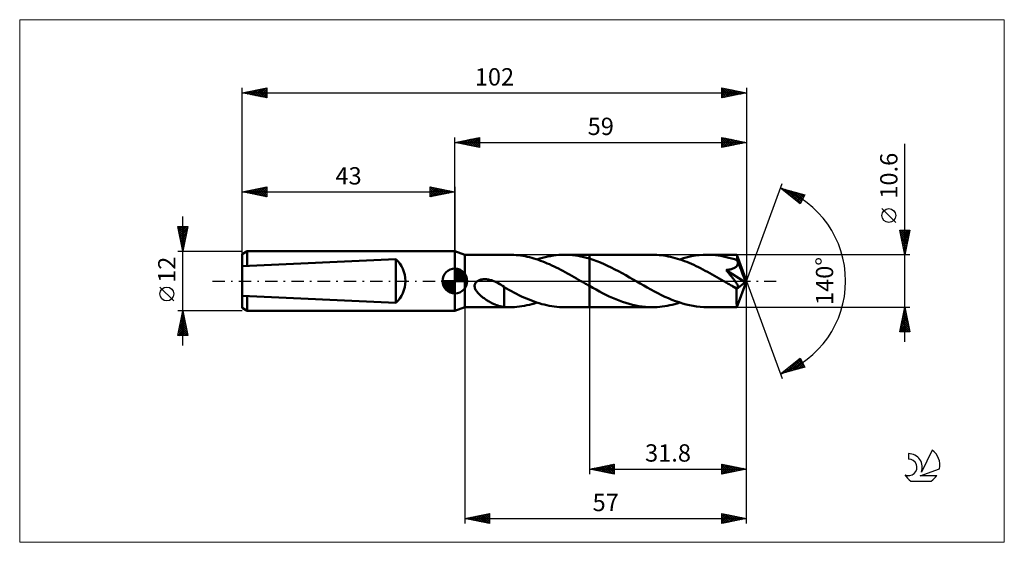
# Model space of a CAD drawing. Units: millimetres. Extents: x -88 to 111, y -53 to 53.
import ezdxf
from ezdxf.enums import TextEntityAlignment as Align

# ---------------------------------------------------------------- set-up
doc = ezdxf.new("R2010")
doc.units = ezdxf.units.MM
doc.header["$LTSCALE"] = 6.25
doc.linetypes.add('LONGDASH_DASH', pattern=[0.85, 0.4, -0.2, 0.05, -0.2])
for name, color, linetype in [('1', 4, 'CONTINUOUS'), ('2', 7, 'CONTINUOUS'), ('4', 2, 'LONGDASH_DASH'), ('CUT', 1, 'CONTINUOUS'), ('INFTOTAL', 9, 'CONTINUOUS'), ('NOCUT', 7, 'CONTINUOUS'), ('SK1', 4, 'CONTINUOUS'), ('SK2', 7, 'CONTINUOUS'), ('SK4', 2, 'LONGDASH_DASH'), ('SK6', 5, 'CONTINUOUS')]:
    doc.layers.add(name, color=color, linetype=linetype)
doc.styles.get("Standard").update_dxf_attribs({"font": 'Monospac821 BT'})

msp = doc.modelspace()

# ---------------------------------------------------------------- linework, layer by layer
at = {"layer": '1', "color": 4, "linetype": 'CONTINUOUS', "lineweight": 50}
for p, q in [((2, 5.3), (0, 6)), ((0, -6), (0, 6)), ((2, 5.3), (11.03, 5.3)), ((2, -5.3), (2, 5.3)), ((11.47, 5.29), (11.02, 5.3)), ((11.93, 5.27), (11.47, 5.29)), ((12.38, 5.24), (11.93, 5.27)), ((12.83, 5.2), (12.38, 5.24)), ((13.28, 5.14), (12.83, 5.2)), ((13.73, 5.07), (13.28, 5.14)), ((14.18, 4.99), (13.73, 5.07)), ((14.63, 4.9), (14.18, 4.99)), ((15.08, 4.79), (14.63, 4.9)), ((15.53, 4.68), (15.08, 4.79)), ((15.99, 4.55), (15.53, 4.68)), ((16.44, 4.41), (15.99, 4.55)), ((16.89, 4.26), (16.44, 4.41)), ((16.6, 4.36), (17.15, 4.53)), ((17.34, 4.1), (16.89, 4.26)), ((17.15, 4.53), (17.7, 4.69)), ((17.79, 3.93), (17.34, 4.1)), ((17.7, 4.69), (18.25, 4.83)), ((18.25, 4.83), (18.8, 4.95)), ((18.8, 4.95), (19.36, 5.05)), ((19.36, 5.05), (19.91, 5.14)), ((19.91, 5.14), (20.46, 5.21)), ((20.46, 5.21), (21.01, 5.26)), ((21.01, 5.26), (21.56, 5.29)), ((21.56, 5.29), (22.11, 5.3)), ((22.67, 5.29), (22.11, 5.3)), ((22.16, 5.3), (27.2, 5.3)), ((23.23, 5.26), (22.67, 5.29)), ((23.8, 5.22), (23.23, 5.26)), ((24.36, 5.15), (23.8, 5.22)), ((24.93, 5.06), (24.36, 5.15)), ((25.5, 4.95), (24.93, 5.06)), ((26.07, 4.83), (25.5, 4.95)), ((26.63, 4.68), (26.07, 4.83)), ((27.2, 4.52), (26.63, 4.68)), ((27.2, 5.3), (39.9, 5.3)), ((27.2, 4.52), (27.2, 5.3)), ((27.94, 4.28), (27.2, 4.52)), ((27.2, -5.3), (27.2, 4.52)), ((28.69, 4.02), (27.94, 4.28)), ((29.42, 3.73), (28.69, 4.02)), ((40.37, 5.29), (39.9, 5.3)), ((40.83, 5.27), (40.37, 5.29)), ((41.29, 5.24), (40.83, 5.27)), ((41.75, 5.19), (41.29, 5.24)), ((42.21, 5.13), (41.75, 5.19)), ((42.68, 5.06), (42.21, 5.13)), ((43.14, 4.97), (42.68, 5.06)), ((43.61, 4.87), (43.14, 4.97)), ((44.08, 4.76), (43.61, 4.87)), ((44.55, 4.64), (44.08, 4.76)), ((45.01, 4.5), (44.55, 4.64)), ((45.48, 4.35), (45.01, 4.5)), ((45.46, 4.36), (46.25, 4.6)), ((45.95, 4.19), (45.48, 4.35)), ((46.42, 4.02), (45.95, 4.19)), ((46.25, 4.6), (47.05, 4.81)), ((46.89, 3.84), (46.42, 4.02)), ((47.05, 4.81), (47.85, 4.99)), ((47.85, 4.99), (48.64, 5.12)), ((48.64, 5.12), (49.43, 5.22)), ((49.43, 5.22), (50.23, 5.28)), ((50.23, 5.28), (51.02, 5.3)), ((51.58, 5.29), (51.02, 5.3)), ((51.02, 5.3), (57.02, 5.3)), ((52.13, 5.26), (51.58, 5.29)), ((52.68, 5.21), (52.13, 5.26)), ((53.22, 5.15), (52.68, 5.21)), ((53.77, 5.06), (53.22, 5.15)), ((54.32, 4.96), (53.77, 5.06)), ((54.87, 4.84), (54.32, 4.96)), ((55.42, 4.7), (54.87, 4.84)), ((55.97, 4.55), (55.42, 4.7)), ((56.52, 4.38), (55.97, 4.55)), ((57.07, 4.19), (56.52, 4.38)), ((57.03, 5.3), (57.02, 5.3)), ((57.02, 5.3), (57.02, 5.3)), ((57.02, 5.3), (57.02, 5.3)), ((57.02, 5.3), (57.02, 5.3)), ((57.03, 5.29), (57.03, 5.3)), ((57.03, 5.3), (57.03, 5.3)), ((57.03, 5.27), (57.03, 5.29)), ((59, 0), (57.03, 5.29)), ((57.04, 5.24), (57.03, 5.27)), ((57.04, 5.2), (57.04, 5.24)), ((57.05, 5.14), (57.04, 5.2)), ((57.05, 5.08), (57.05, 5.14)), ((57.06, 5), (57.05, 5.08)), ((57.06, 4.91), (57.06, 5)), ((57.07, 4.81), (57.06, 4.91)), ((57.07, 4.7), (57.07, 4.81)), ((59, 0), (57.07, 4.7)), ((57.07, 4.19), (57.07, 4.7)), ((57.08, 4.17), (57.07, 4.19)), ((57.09, 4.14), (57.08, 4.17)), ((57.1, 4.11), (57.09, 4.14)), ((57.12, 4.08), (57.1, 4.11)), ((57.13, 4.06), (57.12, 4.08)), ((57.14, 4.03), (57.13, 4.06)), ((57.15, 4), (57.14, 4.03)), ((57.18, 3.89), (57.15, 4)), ((57.86, 2.28), (57.15, 4)), ((18.24, 3.75), (17.79, 3.93)), ((18.69, 3.56), (18.24, 3.75)), ((19.15, 3.37), (18.69, 3.56)), ((19.6, 3.16), (19.15, 3.37)), ((20.05, 2.95), (19.6, 3.16)), ((20.5, 2.73), (20.05, 2.95)), ((20.95, 2.5), (20.5, 2.73)), ((21.4, 2.27), (20.95, 2.5)), ((21.86, 2.03), (21.4, 2.27)), ((22.31, 1.79), (21.86, 2.03)), ((30.16, 3.42), (29.42, 3.73)), ((30.89, 3.08), (30.16, 3.42)), ((31.63, 2.72), (30.89, 3.08)), ((32.37, 2.35), (31.63, 2.72)), ((33.11, 1.96), (32.37, 2.35)), ((47.36, 3.65), (46.89, 3.84)), ((47.83, 3.45), (47.36, 3.65)), ((48.3, 3.24), (47.83, 3.45)), ((48.77, 3.02), (48.3, 3.24)), ((49.23, 2.79), (48.77, 3.02)), ((49.7, 2.56), (49.23, 2.79)), ((50.17, 2.32), (49.7, 2.56)), ((50.64, 2.07), (50.17, 2.32)), ((51.11, 1.82), (50.64, 2.07)), ((54.85, 2.21), (55, 2.23)), ((54.95, 2.09), (54.85, 2.21)), ((58.73, -0.22), (54.85, 2.21)), ((55.06, 1.96), (54.95, 2.09)), ((55, 2.23), (55.14, 2.25)), ((55.14, 2.25), (55.29, 2.27)), ((55.29, 2.27), (55.43, 2.3)), ((55.43, 2.3), (55.56, 2.32)), ((55.56, 2.32), (55.7, 2.35)), ((55.7, 2.35), (55.82, 2.39)), ((55.82, 2.39), (55.95, 2.42)), ((55.95, 2.42), (56.07, 2.46)), ((56.07, 2.46), (56.19, 2.5)), ((56.19, 2.5), (56.32, 2.55)), ((56.32, 2.55), (56.43, 2.6)), ((56.43, 2.6), (56.55, 2.66)), ((56.55, 2.66), (56.66, 2.72)), ((56.66, 2.72), (56.76, 2.79)), ((56.76, 2.79), (56.85, 2.86)), ((56.85, 2.86), (56.94, 2.94)), ((56.94, 2.94), (57.01, 3.03)), ((57.01, 3.03), (57.08, 3.13)), ((57.08, 3.13), (57.13, 3.23)), ((57.13, 3.23), (57.16, 3.33)), ((57.16, 3.33), (57.19, 3.44)), ((57.19, 3.78), (57.18, 3.89)), ((57.2, 3.67), (57.19, 3.78)), ((57.19, 3.44), (57.2, 3.55)), ((57.2, 3.55), (57.2, 3.67)), ((58.19, 1.47), (57.86, 2.28)), ((4.42, -0.11), (4.57, 0)), ((4.57, 0), (4.69, 0.07)), ((4.69, 0.07), (4.82, 0.13)), ((4.82, 0.13), (4.95, 0.18)), ((4.95, 0.18), (5.09, 0.23)), ((5.09, 0.23), (5.23, 0.27)), ((5.23, 0.27), (5.38, 0.3)), ((5.38, 0.3), (5.53, 0.32)), ((5.53, 0.32), (5.7, 0.34)), ((5.7, 0.34), (5.86, 0.35)), ((5.86, 0.35), (6.04, 0.36)), ((6.22, 0.35), (6.04, 0.36)), ((6.4, 0.34), (6.22, 0.35)), ((6.59, 0.32), (6.4, 0.34)), ((6.79, 0.29), (6.59, 0.32)), ((6.98, 0.25), (6.79, 0.29)), ((7.19, 0.2), (6.98, 0.25)), ((7.39, 0.14), (7.19, 0.2)), ((7.6, 0.08), (7.39, 0.14)), ((7.82, 0), (7.6, 0.08)), ((7.88, -0.02), (7.82, 0)), ((22.76, 1.54), (22.31, 1.79)), ((23.21, 1.29), (22.76, 1.54)), ((23.66, 1.03), (23.21, 1.29)), ((24.11, 0.78), (23.66, 1.03)), ((24.56, 0.52), (24.11, 0.78)), ((25.02, 0.26), (24.56, 0.52)), ((25.47, 0), (25.02, 0.26)), ((25.56, -0.05), (25.47, 0)), ((33.85, 1.56), (33.11, 1.96)), ((34.58, 1.15), (33.85, 1.56)), ((35.31, 0.73), (34.58, 1.15)), ((36.05, 0.31), (35.31, 0.73)), ((36.77, -0.1), (36.05, 0.31)), ((51.58, 1.57), (51.11, 1.82)), ((52.05, 1.3), (51.58, 1.57)), ((52.52, 1.04), (52.05, 1.3)), ((52.99, 0.77), (52.52, 1.04)), ((53.46, 0.5), (52.99, 0.77)), ((53.93, 0.23), (53.46, 0.5)), ((54.4, -0.04), (53.93, 0.23)), ((55.16, 1.83), (55.06, 1.96)), ((55.28, 1.69), (55.16, 1.83)), ((55.39, 1.55), (55.28, 1.69)), ((55.51, 1.41), (55.39, 1.55)), ((55.62, 1.27), (55.51, 1.41)), ((55.74, 1.13), (55.62, 1.27)), ((55.86, 0.98), (55.74, 1.13)), ((55.97, 0.84), (55.86, 0.98)), ((56.09, 0.69), (55.97, 0.84)), ((56.2, 0.55), (56.09, 0.69)), ((56.31, 0.41), (56.2, 0.55)), ((56.41, 0.27), (56.31, 0.41)), ((56.51, 0.14), (56.41, 0.27)), ((56.61, 0), (56.51, 0.14)), ((56.7, -0.12), (56.61, 0)), ((57.03, -5.29), (59, 0)), ((58.38, 0.99), (58.19, 1.47)), ((58.5, 0.67), (58.38, 0.99)), ((58.58, 0.44), (58.5, 0.67)), ((58.64, 0.27), (58.58, 0.44)), ((58.68, 0.12), (58.64, 0.27)), ((58.68, 0.06), (58.66, 0.12)), ((59, 0), (58.66, 0.12)), ((58.68, 0.12), (58.66, 0.12)), ((59, 0), (58.68, 0.12)), ((58.69, 0.01), (58.68, 0.06)), ((58.7, -0.04), (58.69, 0.01)), ((3.98, -1.07), (3.99, -0.89)), ((4.01, -1.25), (3.98, -1.07)), ((3.99, -0.89), (4.02, -0.71)), ((4.06, -1.43), (4.01, -1.25)), ((4.02, -0.71), (4.08, -0.54)), ((4.12, -1.6), (4.06, -1.43)), ((4.08, -0.54), (4.17, -0.38)), ((4.2, -1.76), (4.12, -1.6)), ((4.17, -0.38), (4.28, -0.23)), ((4.29, -1.92), (4.2, -1.76)), ((4.28, -0.23), (4.42, -0.11)), ((4.39, -2.07), (4.29, -1.92)), ((7.94, -0.05), (7.88, -0.02)), ((8, -0.07), (7.94, -0.05)), ((8.07, -0.1), (8, -0.07)), ((8.13, -0.13), (8.07, -0.1)), ((8.19, -0.15), (8.13, -0.13)), ((8.49, -0.3), (8.19, -0.15)), ((8.78, -0.45), (8.49, -0.3)), ((9.07, -0.62), (8.78, -0.45)), ((9.37, -0.8), (9.07, -0.62)), ((9.66, -0.99), (9.37, -0.8)), ((9.95, -1.2), (9.66, -0.99)), ((9.95, -2.47), (9.95, -1.2)), ((10.44, -1.54), (9.95, -1.26)), ((10.93, -1.81), (10.44, -1.54)), ((11.43, -2.08), (10.93, -1.81)), ((25.65, -0.1), (25.56, -0.05)), ((25.74, -0.15), (25.65, -0.1)), ((25.82, -0.21), (25.74, -0.15)), ((25.91, -0.26), (25.82, -0.21)), ((26, -0.31), (25.91, -0.26)), ((26.2, -0.42), (26, -0.31)), ((26.4, -0.54), (26.2, -0.42)), ((26.6, -0.65), (26.4, -0.54)), ((26.8, -0.77), (26.6, -0.65)), ((27, -0.88), (26.8, -0.77)), ((27.2, -0.99), (27, -0.88)), ((27.87, -1.37), (27.2, -0.99)), ((28.54, -1.74), (27.87, -1.37)), ((29.21, -2.1), (28.54, -1.74)), ((37.48, -0.51), (36.77, -0.1)), ((38.19, -0.92), (37.48, -0.51)), ((38.91, -1.32), (38.19, -0.92)), ((39.63, -1.72), (38.91, -1.32)), ((40.34, -2.1), (39.63, -1.72)), ((54.87, -0.31), (54.4, -0.04)), ((55.07, -0.43), (54.87, -0.31)), ((55.28, -0.54), (55.07, -0.43)), ((55.48, -0.66), (55.28, -0.54)), ((55.68, -0.78), (55.48, -0.66)), ((55.88, -0.89), (55.68, -0.78)), ((56.09, -1.01), (55.88, -0.89)), ((56.18, -1.05), (56.09, -1.01)), ((56.27, -1.1), (56.18, -1.05)), ((56.36, -1.14), (56.27, -1.1)), ((56.44, -1.18), (56.36, -1.14)), ((56.53, -1.22), (56.44, -1.18)), ((56.61, -1.25), (56.53, -1.22)), ((56.7, -1.28), (56.61, -1.25)), ((56.79, -0.24), (56.7, -0.12)), ((56.78, -1.31), (56.7, -1.28)), ((56.86, -1.34), (56.78, -1.31)), ((56.87, -0.36), (56.79, -0.24)), ((56.94, -1.36), (56.86, -1.34)), ((56.94, -0.47), (56.87, -0.36)), ((57.01, -0.57), (56.94, -0.47)), ((57.01, -1.37), (56.94, -1.36)), ((56.97, -1.63), (58.73, -0.22)), ((56.97, -1.96), (56.97, -1.63)), ((56.97, -2.28), (56.97, -1.96)), ((57.07, -0.67), (57.01, -0.57)), ((57.08, -1.37), (57.01, -1.37)), ((57.12, -0.76), (57.07, -0.67)), ((57.08, -1.37), (57.14, -1.37)), ((57.17, -0.85), (57.12, -0.76)), ((57.14, -1.37), (57.2, -1.36)), ((57.2, -0.92), (57.17, -0.85)), ((57.23, -1), (57.2, -0.92)), ((57.2, -1.36), (57.24, -1.33)), ((57.26, -1.07), (57.23, -1)), ((57.24, -1.33), (57.27, -1.3)), ((57.28, -1.13), (57.26, -1.07)), ((57.27, -1.3), (57.28, -1.25)), ((57.29, -1.2), (57.28, -1.13)), ((57.28, -1.25), (57.29, -1.2)), ((58.71, -0.09), (58.7, -0.04)), ((58.72, -0.13), (58.71, -0.09)), ((58.72, -0.18), (58.72, -0.13)), ((58.73, -0.22), (58.72, -0.18)), ((4.5, -2.22), (4.39, -2.07)), ((4.63, -2.37), (4.5, -2.22)), ((4.76, -2.52), (4.63, -2.37)), ((4.9, -2.66), (4.76, -2.52)), ((5.05, -2.81), (4.9, -2.66)), ((5.21, -2.95), (5.05, -2.81)), ((5.38, -3.1), (5.21, -2.95)), ((5.54, -3.23), (5.38, -3.1)), ((5.72, -3.37), (5.54, -3.23)), ((5.89, -3.49), (5.72, -3.37)), ((6.06, -3.62), (5.89, -3.49)), ((6.23, -3.74), (6.06, -3.62)), ((6.41, -3.85), (6.23, -3.74)), ((6.58, -3.96), (6.41, -3.85)), ((6.76, -4.07), (6.58, -3.96)), ((9.95, -2.47), (9.95, -2.47)), ((9.95, -2.47), (9.95, -2.47)), ((9.95, -2.47), (9.95, -2.47)), ((9.95, -2.47), (9.95, -2.47)), ((9.95, -2.47), (9.95, -2.47)), ((9.95, -5.26), (9.95, -2.47)), ((11.93, -2.34), (11.43, -2.08)), ((12.44, -2.6), (11.93, -2.34)), ((12.95, -2.85), (12.44, -2.6)), ((13.46, -3.1), (12.95, -2.85)), ((13.97, -3.33), (13.46, -3.1)), ((14.48, -3.55), (13.97, -3.33)), ((14.99, -3.77), (14.48, -3.55)), ((15.5, -3.97), (14.99, -3.77)), ((16.02, -4.16), (15.5, -3.97)), ((29.87, -2.44), (29.21, -2.1)), ((30.54, -2.78), (29.87, -2.44)), ((31.2, -3.1), (30.54, -2.78)), ((31.87, -3.4), (31.2, -3.1)), ((32.54, -3.69), (31.87, -3.4)), ((33.21, -3.96), (32.54, -3.69)), ((33.88, -4.2), (33.21, -3.96)), ((41.05, -2.47), (40.34, -2.1)), ((41.76, -2.83), (41.05, -2.47)), ((42.47, -3.17), (41.76, -2.83)), ((43.19, -3.49), (42.47, -3.17)), ((43.9, -3.79), (43.19, -3.49)), ((44.62, -4.06), (43.9, -3.79)), ((56.97, -2.58), (56.97, -2.28)), ((56.97, -2.88), (56.97, -2.58)), ((56.97, -3.16), (56.97, -2.88)), ((56.97, -3.44), (56.97, -3.16)), ((56.97, -3.7), (56.97, -3.44)), ((56.97, -3.95), (56.97, -3.7)), ((56.98, -4.18), (56.97, -3.95)), ((0, -6), (2, -5.3)), ((2, -5.3), (11.03, -5.3)), ((6.93, -4.17), (6.76, -4.07)), ((7.11, -4.27), (6.93, -4.17)), ((7.28, -4.37), (7.11, -4.27)), ((7.45, -4.46), (7.28, -4.37)), ((7.63, -4.55), (7.45, -4.46)), ((7.8, -4.63), (7.63, -4.55)), ((7.97, -4.71), (7.8, -4.63)), ((8.15, -4.78), (7.97, -4.71)), ((8.32, -4.85), (8.15, -4.78)), ((8.49, -4.91), (8.32, -4.85)), ((8.66, -4.97), (8.49, -4.91)), ((8.83, -5.02), (8.66, -4.97)), ((8.99, -5.07), (8.83, -5.02)), ((9.15, -5.11), (8.99, -5.07)), ((9.31, -5.15), (9.15, -5.11)), ((9.47, -5.18), (9.31, -5.15)), ((9.63, -5.21), (9.47, -5.18)), ((9.79, -5.24), (9.63, -5.21)), ((9.95, -5.26), (9.79, -5.24)), ((10.12, -5.27), (9.95, -5.26)), ((10.3, -5.28), (10.12, -5.27)), ((10.48, -5.29), (10.3, -5.28)), ((10.66, -5.3), (10.48, -5.29)), ((10.84, -5.3), (10.66, -5.3)), ((11.02, -5.3), (10.84, -5.3)), ((11.02, -5.3), (11.53, -5.29)), ((11.53, -5.29), (12.04, -5.27)), ((12.04, -5.27), (12.54, -5.23)), ((12.54, -5.23), (13.05, -5.17)), ((13.05, -5.17), (13.55, -5.1)), ((13.55, -5.1), (14.06, -5.01)), ((14.06, -5.01), (14.57, -4.91)), ((14.57, -4.91), (15.07, -4.8)), ((15.07, -4.8), (15.58, -4.66)), ((15.58, -4.66), (16.09, -4.52)), ((16.53, -4.33), (16.02, -4.16)), ((16.09, -4.52), (16.6, -4.36)), ((17.04, -4.5), (16.53, -4.33)), ((17.55, -4.65), (17.04, -4.5)), ((18.06, -4.78), (17.55, -4.65)), ((18.57, -4.9), (18.06, -4.78)), ((19.09, -5.01), (18.57, -4.9)), ((19.6, -5.09), (19.09, -5.01)), ((20.11, -5.17), (19.6, -5.09)), ((20.62, -5.23), (20.11, -5.17)), ((21.13, -5.27), (20.62, -5.23)), ((21.64, -5.29), (21.13, -5.27)), ((22.15, -5.3), (21.64, -5.29)), ((22.15, -5.3), (22.67, -5.29)), ((22.16, -5.3), (27.2, -5.3)), ((27.2, -5.3), (39.9, -5.3)), ((34.54, -4.43), (33.88, -4.2)), ((35.21, -4.63), (34.54, -4.43)), ((35.89, -4.8), (35.21, -4.63)), ((36.56, -4.95), (35.89, -4.8)), ((37.23, -5.08), (36.56, -4.95)), ((37.89, -5.17), (37.23, -5.08)), ((38.56, -5.24), (37.89, -5.17)), ((39.23, -5.29), (38.56, -5.24)), ((39.9, -5.3), (39.23, -5.29)), ((39.9, -5.3), (40.41, -5.29)), ((40.41, -5.29), (40.91, -5.27)), ((40.91, -5.27), (41.42, -5.23)), ((41.42, -5.23), (41.92, -5.17)), ((41.92, -5.17), (42.43, -5.1)), ((42.43, -5.1), (42.93, -5.01)), ((42.93, -5.01), (43.44, -4.91)), ((43.44, -4.91), (43.95, -4.79)), ((43.95, -4.79), (44.45, -4.66)), ((44.45, -4.66), (44.96, -4.52)), ((45.33, -4.31), (44.62, -4.06)), ((44.96, -4.52), (45.46, -4.36)), ((46.04, -4.54), (45.33, -4.31)), ((46.75, -4.74), (46.04, -4.54)), ((47.47, -4.91), (46.75, -4.74)), ((48.18, -5.05), (47.47, -4.91)), ((48.89, -5.16), (48.18, -5.05)), ((49.6, -5.24), (48.89, -5.16)), ((50.31, -5.28), (49.6, -5.24)), ((51.02, -5.3), (50.31, -5.28)), ((51.02, -5.3), (57.02, -5.3)), ((56.98, -4.39), (56.98, -4.18)), ((56.98, -4.58), (56.98, -4.39)), ((56.99, -4.75), (56.98, -4.58)), ((56.99, -4.89), (56.99, -4.75)), ((56.99, -5.01), (56.99, -4.89)), ((57, -5.11), (56.99, -5.01)), ((57, -5.19), (57, -5.11)), ((57.01, -5.25), (57, -5.19)), ((57.02, -5.29), (57.01, -5.25)), ((57.02, -5.3), (57.02, -5.29)), ((57.02, -5.3), (57.02, -5.3)), ((57.02, -5.3), (57.02, -5.3)), ((57.02, -5.3), (57.02, -5.3)), ((57.02, -5.3), (57.03, -5.3)), ((57.03, -5.3), (57.03, -5.29)), ((57.03, -5.3), (57.03, -5.3))]:
    msp.add_line(p, q, dxfattribs=at)
msp.add_ellipse((59, 0), major_axis=(-7.49, 4.87), ratio=0.278612, start_param=1.357268, end_param=1.479704, dxfattribs=at)
at = {"layer": '2', "color": 7, "linetype": 'CONTINUOUS', "lineweight": 25}
for p, q in [((0, 6), (0, 29)), ((0, 28), (5, 29)), ((0, 28), (59, 28)), ((5, 27), (0, 28)), ((0, 28), (0, 28)), ((0.35, 27.93), (0.53, 28.11)), ((0.35, 28.07), (0.53, 27.89)), ((0.71, 27.86), (1.06, 28.21)), ((0.71, 28.14), (1.06, 27.79)), ((1.06, 27.79), (1.59, 28.32)), ((1.06, 28.21), (1.59, 27.68)), ((1.41, 27.72), (2.12, 28.42)), ((1.42, 28.28), (2.12, 27.58)), ((1.77, 27.65), (2.65, 28.53)), ((1.77, 28.35), (2.65, 27.47)), ((2.12, 27.58), (3.18, 28.64)), ((2.12, 28.42), (3.18, 27.36)), ((2.47, 27.51), (3.71, 28.74)), ((2.48, 28.5), (3.71, 27.26)), ((2.83, 27.43), (4.24, 28.85)), ((2.83, 28.57), (4.24, 27.15)), ((3.18, 27.36), (4.77, 28.95)), ((3.18, 28.64), (4.77, 27.05)), ((3.53, 27.29), (5, 28.76)), ((3.54, 28.71), (5, 27.24)), ((3.89, 28.78), (5, 27.67)), ((3.89, 27.22), (5, 28.33)), ((4.24, 28.85), (5, 28.09)), ((4.24, 27.15), (5, 27.91)), ((4.6, 28.92), (5, 28.52)), ((4.95, 28.99), (5, 28.94)), ((5, 29), (5, 27)), ((54, 27), (54, 29)), ((54, 29), (59, 28)), ((54, 28.93), (54.06, 28.99)), ((54, 28.5), (54.41, 28.92)), ((54, 28.08), (54.77, 28.85)), ((54, 27.65), (55.12, 28.78)), ((54, 28.73), (55.44, 27.29)), ((54, 27.23), (55.47, 28.71)), ((54, 28.31), (55.09, 27.22)), ((59, 28), (54, 27)), ((54, 27.88), (54.74, 27.15)), ((54.19, 28.96), (55.8, 27.36)), ((54.24, 27.05), (55.83, 28.63)), ((54.73, 28.85), (56.15, 27.43)), ((54.77, 27.15), (56.18, 28.56)), ((55.26, 28.75), (56.5, 27.5)), ((55.3, 27.26), (56.54, 28.49)), ((55.79, 28.64), (56.86, 27.57)), ((55.83, 27.37), (56.89, 28.42)), ((56.32, 28.54), (57.21, 27.64)), ((56.36, 27.47), (57.24, 28.35)), ((56.85, 28.43), (57.56, 27.71)), ((56.89, 27.58), (57.6, 28.28)), ((57.38, 28.32), (57.92, 27.78)), ((57.42, 27.68), (57.95, 28.21)), ((57.91, 28.22), (58.27, 27.85)), ((57.95, 27.79), (58.3, 28.14)), ((58.44, 28.11), (58.62, 27.92)), ((58.48, 27.9), (58.66, 28.07)), ((58.97, 28.01), (58.98, 28)), ((59, 29), (59, 0)), ((4.6, 27.08), (5, 27.49)), ((4.95, 27.01), (5, 27.06)), ((54, 27.46), (54.38, 27.08)), ((54, 27.03), (54.03, 27.01)), ((91, -12.3), (91, 27.7)), ((59, 0), (66.18, 19.73)), ((65.84, 18.79), (70.75, 17.4)), ((69.83, 15.62), (65.84, 18.79)), ((65.92, 18.73), (65.96, 18.76)), ((66.15, 18.71), (66.91, 17.95)), ((66.16, 18.54), (66.29, 18.67)), ((66.4, 18.35), (66.62, 18.57)), ((66.63, 18.16), (66.95, 18.48)), ((66.74, 18.54), (68.98, 16.3)), ((66.87, 17.98), (67.28, 18.39)), ((67.1, 17.79), (67.61, 18.29)), ((67.33, 18.37), (69.92, 15.79)), ((67.34, 17.6), (67.94, 18.2)), ((67.58, 17.41), (68.27, 18.1)), ((67.81, 17.22), (68.6, 18.01)), ((67.92, 18.2), (70.06, 16.07)), ((68.52, 18.03), (70.2, 16.35)), ((68.05, 17.04), (68.93, 17.92)), ((68.29, 16.85), (69.26, 17.82)), ((68.52, 16.66), (69.59, 17.73)), ((68.76, 16.47), (69.92, 17.63)), ((69, 16.28), (70.25, 17.54)), ((69.11, 17.86), (70.35, 16.63)), ((69.23, 16.1), (70.58, 17.45)), ((69.47, 15.91), (70.52, 16.96)), ((69.7, 17.7), (70.49, 16.91)), ((69.7, 15.72), (70.07, 16.09)), ((70.75, 17.4), (69.83, 15.62)), ((70.3, 17.53), (70.64, 17.19)), ((89.15, 11.82), (86.35, 14.62)), ((91, 5.3), (90, 10.3)), ((90, 10.3), (92, 10.3)), ((90.01, 10.26), (90.04, 10.3)), ((90.04, 10.08), (91.64, 8.49)), ((90.08, 9.91), (90.47, 10.3)), ((90.15, 9.56), (90.89, 10.3)), ((90.22, 9.2), (91.31, 10.3)), ((90.25, 10.3), (91.71, 8.84)), ((90.29, 8.85), (91.74, 10.3)), ((90.36, 8.5), (91.96, 10.1)), ((90.67, 10.3), (91.78, 9.2)), ((92, 10.3), (91, 5.3)), ((91.1, 10.3), (91.85, 9.55)), ((91.52, 10.3), (91.92, 9.9)), ((91.95, 10.3), (91.99, 10.26)), ((90.15, 9.55), (91.57, 8.14)), ((90.26, 9.02), (91.5, 7.78)), ((90.36, 8.49), (91.43, 7.43)), ((90.43, 8.14), (91.85, 9.57)), ((90.5, 7.79), (91.75, 9.03)), ((90.57, 7.44), (91.64, 8.5)), ((90.64, 7.08), (91.53, 7.97)), ((90.47, 7.96), (91.35, 7.07)), ((90.57, 7.43), (91.28, 6.72)), ((90.68, 6.9), (91.21, 6.37)), ((90.71, 6.73), (91.43, 7.44)), ((90.78, 6.38), (91.32, 6.91)), ((90.79, 6.37), (91.14, 6.01)), ((90.86, 6.02), (91.22, 6.38)), ((92, 5.3), (57.07, 5.3)), ((90.89, 5.84), (91.07, 5.66)), ((90.93, 5.67), (91.11, 5.85)), ((91, 5.32), (91, 5.32)), ((91, 5.31), (91, 5.31)), ((59, -39), (59, 0)), ((59, -49), (59, 0)), ((59, 0), (66.18, -19.73)), ((2, -5.3), (2, -49)), ((27.2, -5.3), (27.2, -39)), ((57.07, -5.3), (92, -5.3)), ((90, -10.3), (91, -5.3)), ((90.84, -6.1), (91.11, -5.83)), ((90.93, -5.65), (91.11, -5.83)), ((90.95, -5.57), (91.04, -5.48)), ((91, -5.3), (92, -10.3)), ((90.2, -9.28), (91.53, -7.96)), ((90.31, -8.75), (91.46, -7.6)), ((90.42, -8.22), (91.39, -7.25)), ((90.51, -7.77), (91.74, -9.01)), ((90.52, -7.69), (91.32, -6.9)), ((90.58, -7.42), (91.64, -8.48)), ((90.63, -7.16), (91.25, -6.54)), ((90.65, -7.07), (91.53, -7.95)), ((90.72, -6.71), (91.42, -7.42)), ((90.73, -6.63), (91.18, -6.19)), ((90.79, -6.36), (91.32, -6.89)), ((90.86, -6.01), (91.21, -6.36)), ((90.04, -10.3), (91.67, -8.66)), ((90.08, -9.9), (90.49, -10.3)), ((90.1, -9.81), (91.6, -8.31)), ((90.15, -9.54), (90.91, -10.3)), ((90.22, -9.19), (91.33, -10.3)), ((90.29, -8.83), (91.76, -10.3)), ((90.36, -8.48), (91.95, -10.07)), ((90.43, -8.13), (91.85, -9.54)), ((90.46, -10.3), (91.74, -9.02)), ((90.88, -10.3), (91.81, -9.37)), ((91.31, -10.3), (91.88, -9.72)), ((92, -10.3), (90, -10.3)), ((90.01, -10.25), (90.06, -10.3)), ((91.73, -10.3), (91.96, -10.08)), ((65.84, -18.79), (69.83, -15.62)), ((67.02, -18.46), (69.84, -15.64)), ((67.61, -18.29), (69.98, -15.92)), ((69.65, -15.77), (70.18, -16.3)), ((69.83, -15.62), (70.75, -17.4)), ((70.75, -17.4), (65.84, -18.79)), ((66.42, -18.63), (67.88, -17.17)), ((67.05, -17.83), (67.53, -18.31)), ((67.28, -17.65), (67.86, -18.22)), ((67.52, -17.46), (68.19, -18.13)), ((67.76, -17.27), (68.52, -18.03)), ((67.99, -17.08), (68.85, -17.94)), ((68.2, -18.12), (70.13, -16.2)), ((68.23, -16.89), (69.18, -17.84)), ((68.47, -16.71), (69.51, -17.75)), ((68.7, -16.52), (69.84, -17.66)), ((68.8, -17.95), (70.27, -16.48)), ((68.94, -16.33), (70.17, -17.56)), ((69.18, -16.14), (70.5, -17.47)), ((69.39, -17.79), (70.42, -16.76)), ((69.41, -15.95), (70.63, -17.17)), ((69.98, -17.62), (70.56, -17.04)), ((70.57, -17.45), (70.7, -17.32)), ((65.87, -18.77), (65.88, -18.78)), ((66.1, -18.59), (66.21, -18.69)), ((66.34, -18.4), (66.54, -18.6)), ((66.58, -18.21), (66.87, -18.5)), ((66.81, -18.02), (67.2, -18.41)), ((27.2, -38), (32.2, -37)), ((27.98, -38.16), (28.37, -37.77)), ((28.11, -37.82), (28.57, -38.27)), ((28.33, -38.23), (28.9, -37.66)), ((28.47, -37.75), (29.1, -38.38)), ((28.69, -38.3), (29.43, -37.55)), ((28.82, -37.68), (29.63, -38.49)), ((29.04, -38.37), (29.96, -37.45)), ((29.17, -37.61), (30.16, -38.59)), ((29.4, -38.44), (30.49, -37.34)), ((29.53, -37.53), (30.69, -38.7)), ((29.75, -38.51), (31.02, -37.24)), ((29.88, -37.46), (31.22, -38.8)), ((30.1, -38.58), (31.55, -37.13)), ((30.23, -37.39), (31.75, -38.91)), ((30.46, -38.65), (32.08, -37.02)), ((30.59, -37.32), (32.2, -38.93)), ((30.81, -38.72), (32.2, -37.33)), ((30.94, -37.25), (32.2, -38.51)), ((31.16, -38.79), (32.2, -37.76)), ((31.3, -37.18), (32.2, -38.09)), ((31.65, -37.11), (32.2, -37.66)), ((32, -37.04), (32.2, -37.24)), ((32.2, -37), (32.2, -39)), ((54, -39), (54, -37)), ((54, -37), (59, -38)), ((54, -37.03), (55.64, -38.67)), ((54, -37.31), (54.26, -37.05)), ((54, -37.74), (54.61, -37.12)), ((54, -38.16), (54.97, -37.19)), ((54, -38.58), (55.32, -37.26)), ((54, -37.45), (55.29, -38.74)), ((54.01, -39), (55.67, -37.33)), ((54.49, -37.1), (56, -38.6)), ((54.54, -38.89), (56.03, -37.41)), ((55.02, -37.2), (56.35, -38.53)), ((55.07, -38.79), (56.38, -37.48)), ((55.55, -37.31), (56.7, -38.46)), ((55.6, -38.68), (56.73, -37.55)), ((56.08, -37.42), (57.06, -38.39)), ((56.13, -38.57), (57.09, -37.62)), ((56.61, -37.52), (57.41, -38.32)), ((56.66, -38.47), (57.44, -37.69)), ((57.15, -37.63), (57.76, -38.25)), ((57.19, -38.36), (57.79, -37.76)), ((57.68, -37.74), (58.12, -38.18)), ((27.2, -38), (59, -38)), ((32.2, -39), (27.2, -38)), ((27.27, -38.01), (27.31, -37.98)), ((27.41, -37.96), (27.51, -38.06)), ((27.63, -38.09), (27.84, -37.87)), ((27.76, -37.89), (28.04, -38.17)), ((31.52, -38.86), (32.2, -38.18)), ((31.87, -38.93), (32.2, -38.6)), ((54, -37.88), (54.94, -38.81)), ((59, -38), (54, -39)), ((54, -38.3), (54.58, -38.88)), ((54, -38.73), (54.23, -38.95)), ((57.72, -38.26), (58.15, -37.83)), ((58.21, -37.84), (58.47, -38.11)), ((58.25, -38.15), (58.5, -37.9)), ((58.74, -37.95), (58.82, -38.04)), ((58.78, -38.04), (58.86, -37.97)), ((2, -48), (7, -47)), ((2.84, -48.17), (3.26, -47.75)), ((3.2, -48.24), (3.79, -47.64)), ((3.28, -47.74), (3.92, -48.38)), ((3.55, -48.31), (4.32, -47.54)), ((3.63, -47.67), (4.45, -48.49)), ((3.9, -48.38), (4.85, -47.43)), ((3.99, -47.6), (4.98, -48.6)), ((4.26, -48.45), (5.38, -47.32)), ((4.34, -47.53), (5.51, -48.7)), ((4.61, -48.52), (5.91, -47.22)), ((4.69, -47.46), (6.04, -48.81)), ((4.96, -48.59), (6.45, -47.11)), ((5.05, -47.39), (6.57, -48.91)), ((5.32, -48.66), (6.98, -47)), ((5.4, -47.32), (7, -48.92)), ((5.67, -48.73), (7, -47.4)), ((5.75, -47.25), (7, -48.5)), ((6.11, -47.18), (7, -48.07)), ((6.46, -47.11), (7, -47.65)), ((6.81, -47.04), (7, -47.22)), ((7, -47), (7, -49)), ((54, -49), (54, -47)), ((54, -47), (59, -48)), ((54, -47.13), (54.11, -47.02)), ((54, -47.55), (54.46, -47.09)), ((54, -47.98), (54.81, -47.16)), ((54, -47.21), (55.49, -48.7)), ((54, -48.4), (55.17, -47.23)), ((54, -48.83), (55.52, -47.3)), ((54, -47.64), (55.14, -48.77)), ((54.27, -47.05), (55.84, -48.63)), ((54.31, -48.94), (55.88, -47.38)), ((54.8, -47.16), (56.2, -48.56)), ((54.84, -48.83), (56.23, -47.45)), ((55.33, -47.27), (56.55, -48.49)), ((55.37, -48.73), (56.58, -47.52)), ((55.86, -47.37), (56.9, -48.42)), ((55.9, -48.62), (56.94, -47.59)), ((56.39, -47.48), (57.26, -48.35)), ((56.43, -48.51), (57.29, -47.66)), ((56.92, -47.58), (57.61, -48.28)), ((56.96, -48.41), (57.64, -47.73)), ((57.45, -47.69), (57.97, -48.21)), ((2, -48), (59, -48)), ((7, -49), (2, -48)), ((2.14, -48.03), (2.2, -47.96)), ((2.22, -47.96), (2.33, -48.07)), ((2.49, -48.1), (2.73, -47.85)), ((2.57, -47.89), (2.86, -48.17)), ((2.93, -47.81), (3.39, -48.28)), ((6.02, -48.8), (7, -47.83)), ((6.38, -48.88), (7, -48.25)), ((6.73, -48.95), (7, -48.68)), ((59, -48), (54, -49)), ((54, -48.06), (54.78, -48.84)), ((54, -48.48), (54.43, -48.91)), ((54, -48.91), (54.08, -48.98)), ((57.49, -48.3), (58, -47.8)), ((57.98, -47.8), (58.32, -48.14)), ((58.03, -48.19), (58.35, -47.87)), ((58.51, -47.9), (58.67, -48.07)), ((58.56, -48.09), (58.7, -47.94))]:
    msp.add_line(p, q, dxfattribs=at)
msp.add_circle((87.75, 13.22), 1.4, dxfattribs=at)
msp.add_arc((59, 0), 20, 290, 70, dxfattribs=at)
at = {"layer": '4', "color": 2, "linetype": 'LONGDASH_DASH', "lineweight": 25}
msp.add_line((0, 0), (59, 0), dxfattribs=at)
at = {"layer": 'CUT', "color": 1, "linetype": 'CONTINUOUS', "lineweight": 25}
for p, q in [((57.07, 5.3), (27.2, 5.3)), ((27.2, 5.3), (27.2, 0)), ((59, 0), (57.07, 5.3)), ((27.2, 0), (59, 0))]:
    msp.add_line(p, q, dxfattribs=at)
at = {"layer": 'INFTOTAL', "color": 9, "linetype": 'CONTINUOUS', "lineweight": 18}
for p, q in [((111.1, 52.8), (-88, 52.8)), ((-88, 52.8), (-88, -52.8)), ((111.1, -52.8), (111.1, 52.8)), ((-88, -52.8), (111.1, -52.8))]:
    msp.add_line(p, q, dxfattribs=at)
at = {"layer": 'NOCUT', "color": 7, "linetype": 'CONTINUOUS', "lineweight": 25}
for p, q in [((2, 5.3), (0, 6)), ((0, 6), (0, 0)), ((27.2, 5.3), (2, 5.3)), ((27.2, 0), (27.2, 5.3)), ((0, 0), (27.2, 0))]:
    msp.add_line(p, q, dxfattribs=at)
at = {"layer": 'SK1', "color": 4, "linetype": 'CONTINUOUS', "lineweight": 50}
for p, q in [((-42, 6), (-43, 5.42)), ((0, 6), (-42, 6)), ((-42, 6), (-42, 3.05)), ((-43, 5.42), (-43, -5.42)), ((-43, 3.02), (-11.97, 4.44)), ((-11.97, 4.44), (-11.97, -4.44)), ((0, 0), (0, 2.5)), ((0, 2.44), (0.06, 2.5)), ((0, 2.08), (0.39, 2.47)), ((0, 2.44), (2.44, 0)), ((0, 1.73), (0.68, 2.41)), ((0, 1.37), (0.94, 2.32)), ((0, 1.02), (1.18, 2.2)), ((0, 2.08), (2.08, 0)), ((0, 0.67), (1.4, 2.07)), ((0.31, 2.48), (2.48, 0.31)), ((0.76, 2.38), (2.38, 0.76)), ((1.49, 2.01), (2.01, 1.49)), ((0, 0), (-2.5, 0)), ((-2.5, -0.06), (-2.44, 0)), ((-2.47, -0.39), (-2.08, 0)), ((-2.41, -0.68), (-1.73, 0)), ((-2.32, -0.94), (-1.37, 0)), ((-2.2, -1.18), (-1.02, 0)), ((-2.16, 0), (0, -2.16)), ((-2.07, -1.4), (-0.67, 0)), ((-1.92, -1.6), (-0.31, 0)), ((-1.81, 0), (0, -1.81)), ((-1.45, 0), (0, -1.45)), ((-1.1, 0), (0, -1.1)), ((-0.75, 0), (0, -0.75)), ((-0.39, 0), (0, -0.39)), ((-0.04, 0), (0, -0.04)), ((0, 0.31), (1.6, 1.92)), ((0, 1.73), (1.73, 0)), ((0, 1.37), (1.37, 0)), ((0, 1.02), (1.02, 0)), ((0, 0.67), (0.67, 0)), ((0, 0.31), (0.31, 0)), ((0, 0), (2.5, 0)), ((0, -2.5), (0, 0)), ((0.04, 0), (1.79, 1.75)), ((0.39, 0), (1.95, 1.56)), ((0.75, 0), (2.1, 1.35)), ((1.1, 0), (2.23, 1.13)), ((1.45, 0), (2.34, 0.88)), ((1.81, 0), (2.42, 0.62)), ((2.16, 0), (2.48, 0.32)), ((-2.5, -0.02), (-0.02, -2.5)), ((-2.47, -0.4), (-0.4, -2.47)), ((-2.34, -0.88), (-0.88, -2.34)), ((-1.75, -1.79), (0, -0.04)), ((-1.56, -1.95), (0, -0.39)), ((-1.35, -2.1), (0, -0.75)), ((-1.13, -2.23), (0, -1.1)), ((-0.88, -2.34), (0, -1.45)), ((-0.62, -2.42), (0, -1.81)), ((-11.97, -4.44), (-43, -3.02)), ((-42, -6), (-42, -3.05)), ((-0.32, -2.48), (0, -2.16)), ((-43, -5.42), (-42, -6)), ((-42, -6), (0, -6))]:
    msp.add_line(p, q, dxfattribs=at)
for centre, radius, start, end in [((-16, 0), 6, 312.2388, 47.7612), ((0, 0), 2.5, 90, 180), ((0, 0), 2.5, 0, 90), ((0, 0), 2.5, 180, 270), ((0, 0), 2.5, 270, 0)]:
    msp.add_arc(centre, radius, start, end, dxfattribs=at)
at = {"layer": 'SK2', "color": 7, "linetype": 'CONTINUOUS', "lineweight": 25}
for p, q in [((-43, 12), (-43, 39)), ((-43, 38), (-38, 39)), ((-43, 38), (59, 38)), ((-38, 37), (-43, 38)), ((-42.91, 38.02), (-42.87, 37.97)), ((-42.68, 37.94), (-42.51, 38.1)), ((-42.56, 38.09), (-42.33, 37.87)), ((-42.32, 37.86), (-41.98, 38.2)), ((-42.2, 38.16), (-41.8, 37.76)), ((-41.97, 37.79), (-41.45, 38.31)), ((-41.85, 38.23), (-41.27, 37.65)), ((-41.61, 37.72), (-40.92, 38.42)), ((-41.5, 38.3), (-40.74, 37.55)), ((-41.26, 37.65), (-40.39, 38.52)), ((-41.14, 38.37), (-40.21, 37.44)), ((-40.91, 37.58), (-39.86, 38.63)), ((-40.79, 38.44), (-39.68, 37.34)), ((-40.55, 37.51), (-39.33, 38.73)), ((-40.44, 38.51), (-39.15, 37.23)), ((-40.2, 37.44), (-38.8, 38.84)), ((-40.08, 38.58), (-38.62, 37.12)), ((-39.85, 37.37), (-38.27, 38.95)), ((-39.73, 38.65), (-38.09, 37.02)), ((-39.49, 37.3), (-38, 38.79)), ((-39.37, 38.73), (-38, 37.35)), ((-39.14, 37.23), (-38, 38.37)), ((-39.02, 38.8), (-38, 37.77)), ((-38.79, 37.16), (-38, 37.94)), ((-38.67, 38.87), (-38, 38.2)), ((-38.31, 38.94), (-38, 38.62)), ((-38, 39), (-38, 37)), ((54, 37), (54, 39)), ((54, 39), (59, 38)), ((54, 38.75), (54.21, 38.96)), ((54, 38.91), (55.59, 37.32)), ((54, 38.32), (54.57, 38.89)), ((54, 37.9), (54.92, 38.82)), ((54, 37.47), (55.27, 38.75)), ((54, 37.05), (55.63, 38.67)), ((54, 38.49), (55.24, 37.25)), ((54, 38.07), (54.89, 37.18)), ((59, 38), (54, 37)), ((54.42, 38.92), (55.95, 37.39)), ((54.47, 37.09), (55.98, 38.6)), ((54.95, 38.81), (56.3, 37.46)), ((55, 37.2), (56.33, 38.53)), ((55.48, 38.7), (56.66, 37.53)), ((55.53, 37.31), (56.69, 38.46)), ((56.01, 38.6), (57.01, 37.6)), ((56.06, 37.41), (57.04, 38.39)), ((56.54, 38.49), (57.36, 37.67)), ((56.59, 37.52), (57.39, 38.32)), ((57.07, 38.39), (57.72, 37.74)), ((57.12, 37.62), (57.75, 38.25)), ((57.6, 38.28), (58.07, 37.81)), ((57.65, 37.73), (58.1, 38.18)), ((58.13, 38.17), (58.42, 37.88)), ((58.18, 37.84), (58.45, 38.11)), ((58.67, 38.07), (58.78, 37.96)), ((58.71, 37.94), (58.81, 38.04)), ((59, 39), (59, 0)), ((-38.43, 37.09), (-38, 37.52)), ((-38.08, 37.02), (-38, 37.09)), ((54, 37.64), (54.53, 37.11)), ((54, 37.22), (54.18, 37.04)), ((-43, 5.08), (-43, 19)), ((-43, 18), (-38, 19)), ((-43, 18), (0, 18)), ((-38, 17), (-43, 18)), ((-42.96, 18.01), (-42.94, 17.99)), ((-42.72, 17.94), (-42.59, 18.08)), ((-42.61, 18.08), (-42.41, 17.88)), ((-42.37, 17.87), (-42.06, 18.19)), ((-42.25, 18.15), (-41.88, 17.78)), ((-42.02, 17.8), (-41.53, 18.29)), ((-41.9, 18.22), (-41.35, 17.67)), ((-41.66, 17.73), (-41, 18.4)), ((-41.55, 18.29), (-40.82, 17.56)), ((-41.31, 17.66), (-40.47, 18.51)), ((-41.19, 18.36), (-40.29, 17.46)), ((-40.96, 17.59), (-39.94, 18.61)), ((-40.84, 18.43), (-39.76, 17.35)), ((-40.6, 17.52), (-39.41, 18.72)), ((-40.48, 18.5), (-39.23, 17.25)), ((-40.25, 17.45), (-38.87, 18.83)), ((-40.13, 18.57), (-38.7, 17.14)), ((-39.9, 17.38), (-38.34, 18.93)), ((-39.78, 18.64), (-38.17, 17.03)), ((-39.54, 17.31), (-38, 18.85)), ((-39.42, 18.72), (-38, 17.29)), ((-39.19, 17.24), (-38, 18.43)), ((-39.07, 18.79), (-38, 17.72)), ((-38.84, 17.17), (-38, 18)), ((-38.72, 18.86), (-38, 18.14)), ((-38.36, 18.93), (-38, 18.56)), ((-38.01, 19), (-38, 18.99)), ((-38, 19), (-38, 17)), ((-5, 17), (-5, 19)), ((-5, 19), (0, 18)), ((-5, 19), (-3.33, 17.33)), ((-5, 18.76), (-4.8, 18.96)), ((-5, 18.33), (-4.45, 18.89)), ((-5, 17.91), (-4.09, 18.82)), ((-5, 17.49), (-3.74, 18.75)), ((-5, 17.06), (-3.38, 18.68)), ((-5, 18.58), (-3.69, 17.26)), ((-5, 18.15), (-4.04, 17.19)), ((0, 18), (-5, 17)), ((-4.55, 17.09), (-3.03, 18.61)), ((-4.47, 18.89), (-2.98, 17.4)), ((-4.02, 17.2), (-2.68, 18.54)), ((-3.94, 18.79), (-2.63, 17.47)), ((-3.49, 17.3), (-2.32, 18.46)), ((-3.41, 18.68), (-2.27, 17.55)), ((-2.96, 17.41), (-1.97, 18.39)), ((-2.88, 18.58), (-1.92, 17.62)), ((-2.43, 17.51), (-1.62, 18.32)), ((-2.35, 18.47), (-1.56, 17.69)), ((-1.9, 17.62), (-1.26, 18.25)), ((-1.82, 18.36), (-1.21, 17.76)), ((-1.36, 17.73), (-0.91, 18.18)), ((-1.29, 18.26), (-0.86, 17.83)), ((-0.83, 17.83), (-0.56, 18.11)), ((-0.76, 18.15), (-0.5, 17.9)), ((-0.3, 17.94), (-0.2, 18.04)), ((-0.23, 18.05), (-0.15, 17.97)), ((0, 19), (0, 6)), ((-38.48, 17.1), (-38, 17.58)), ((-38.13, 17.03), (-38, 17.15)), ((-5, 17.73), (-4.39, 17.12)), ((-5, 17.3), (-4.75, 17.05)), ((-55, -13), (-55, 13)), ((-55, 6), (-56, 11)), ((-56, 11), (-54, 11)), ((-55.95, 11), (-54.33, 9.37)), ((-55.93, 10.67), (-55.61, 11)), ((-55.91, 10.53), (-54.4, 9.02)), ((-55.86, 10.32), (-55.19, 11)), ((-55.8, 10), (-54.47, 8.67)), ((-55.79, 9.97), (-54.76, 11)), ((-55.72, 9.61), (-54.34, 11)), ((-55.65, 9.26), (-54.02, 10.89)), ((-55.58, 8.91), (-54.13, 10.36)), ((-55.53, 11), (-54.25, 9.73)), ((-55.1, 11), (-54.18, 10.08)), ((-54, 11), (-55, 6)), ((-54.68, 11), (-54.11, 10.44)), ((-54.25, 11), (-54.04, 10.79)), ((-55.69, 9.47), (-54.54, 8.31)), ((-55.59, 8.94), (-54.61, 7.96)), ((-55.51, 8.55), (-54.23, 9.83)), ((-55.48, 8.41), (-54.68, 7.61)), ((-55.44, 8.2), (-54.34, 9.3)), ((-55.37, 7.85), (-54.45, 8.77)), ((-55.3, 7.49), (-54.55, 8.24)), ((-56, 6), (-43, 6)), ((-55.38, 7.88), (-54.75, 7.25)), ((-55.27, 7.35), (-54.82, 6.9)), ((-55.23, 7.14), (-54.66, 7.71)), ((-55.16, 6.79), (-54.76, 7.18)), ((-55.16, 6.82), (-54.89, 6.55)), ((-55.09, 6.43), (-54.87, 6.65)), ((-55.06, 6.29), (-54.96, 6.19)), ((-55.02, 6.08), (-54.98, 6.12)), ((-56.85, -4.02), (-59.65, -1.22)), ((-55, -6), (-56, -6)), ((-56, -11), (-55, -6)), ((-55.58, -8.91), (-54.61, -7.94)), ((-55.48, -8.38), (-54.68, -7.59)), ((-55.38, -7.88), (-54.44, -8.82)), ((-55.37, -7.85), (-54.75, -7.24)), ((-55.3, -7.52), (-54.54, -8.29)), ((-55.26, -7.32), (-54.82, -6.88)), ((-55.23, -7.17), (-54.65, -7.75)), ((-55.16, -6.79), (-54.89, -6.53)), ((-55.16, -6.82), (-54.76, -7.22)), ((-55.09, -6.46), (-54.86, -6.69)), ((-55.05, -6.26), (-54.97, -6.17)), ((-55.02, -6.11), (-54.97, -6.16)), ((-43, -6), (-55, -6)), ((-55, -6), (-54, -11)), ((-55.97, -11), (-54.33, -9.36)), ((-55.9, -10.5), (-54.4, -9)), ((-55.79, -9.97), (-54.47, -8.65)), ((-55.73, -9.64), (-54.37, -11)), ((-55.69, -9.44), (-54.54, -8.3)), ((-55.66, -9.29), (-54.01, -10.94)), ((-55.59, -8.94), (-54.12, -10.41)), ((-55.55, -11), (-54.26, -9.71)), ((-55.52, -8.58), (-54.22, -9.88)), ((-55.45, -8.23), (-54.33, -9.35)), ((-54, -11), (-56, -11)), ((-55.94, -10.71), (-55.65, -11)), ((-55.87, -10.35), (-55.22, -11)), ((-55.8, -10), (-54.8, -11)), ((-55.12, -11), (-54.19, -10.06)), ((-54.7, -11), (-54.12, -10.42)), ((-54.27, -11), (-54.05, -10.77))]:
    msp.add_line(p, q, dxfattribs=at)
msp.add_circle((-58.25, -2.62), 1.4, dxfattribs=at)
at = {"layer": 'SK4', "color": 2, "linetype": 'LONGDASH_DASH', "lineweight": 25}
msp.add_line((-49, 0), (65, 0), dxfattribs=at)
at = {"layer": 'SK6', "color": 5, "linetype": 'CONTINUOUS', "lineweight": 25}
for p, q in [((91.74, -34.88), (91.74, -35.99)), ((96.53, -34.18), (94.34, -38.64)), ((94.08, -39.34), (98, -37.98)), ((97.44, -39.34), (94.08, -39.34)), ((92.2, -40.42), (96.34, -40.42))]:
    msp.add_line(p, q, dxfattribs=at)
for centre, radius, start, end in [((91.76, -37.65), 2.76, 338.9379, 90.4446), ((94.27, -37.23), 3.8, 348.7239, 53.4691), ((91.75, -37.67), 1.68, 243.4215, 90.3602), ((94.27, -37.23), 3.8, 210.5484, 236.978), ((94.27, -37.23), 3.8, 303.022, 326.3732)]:
    msp.add_arc(centre, radius, start, end, dxfattribs=at)

# ---------------------------------------------------------------- texts
at = {"layer": '2', "color": 7, "linetype": 'CONTINUOUS', "lineweight": 25}
for s, p in [('59', (29.5, 29.5)), ('31.8', (43.1, -36.5)), ('57', (30.5, -46.5))]:
    msp.add_text(s, height=3.5, dxfattribs=at).set_placement(p, align=Align.CENTER)
for s, p in [('10.6', (89.5, 21.27)), ('140°', (76.5, 0))]:
    msp.add_text(s, height=3.5, rotation=90, dxfattribs=at).set_placement(p, align=Align.CENTER)
at = {"layer": 'SK2', "color": 7, "linetype": 'CONTINUOUS', "lineweight": 25}
for s, p in [('102', (8, 39.5)), ('43', (-21.5, 19.5))]:
    msp.add_text(s, height=3.5, dxfattribs=at).set_placement(p, align=Align.CENTER)
msp.add_text('12', height=3.5, rotation=90, dxfattribs=at).set_placement((-56.5, 2.27), align=Align.CENTER)

doc.saveas('drawing.dxf')
